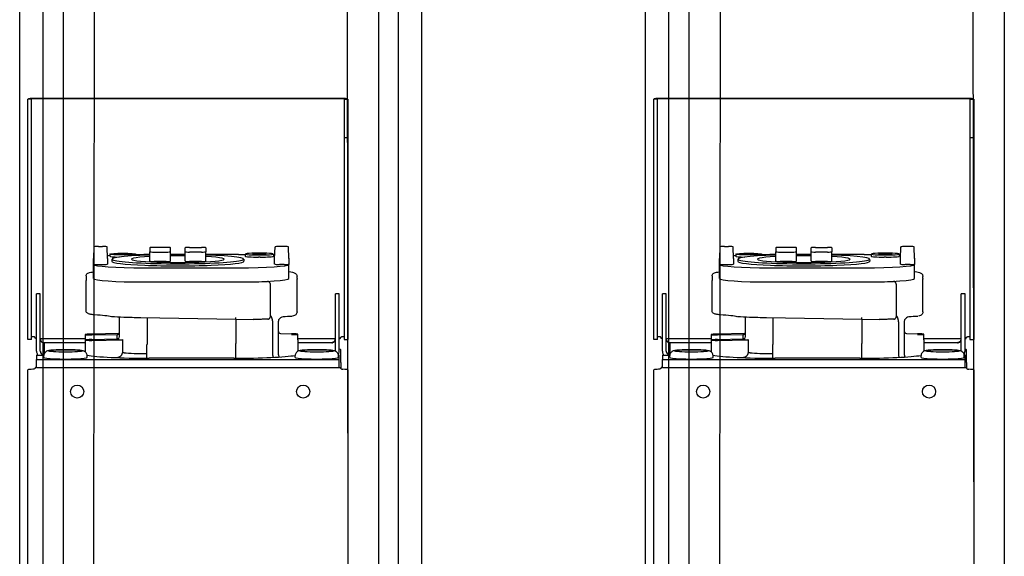
# Model space of a CAD drawing. Units: inches. Extents: x -1439 to 7832, y -2010 to 3394.
# Drawn here: x 1366 to 1576, y -367 to -253 of the extents above; entities that cross this region are included whole.
import ezdxf

# ---------------------------------------------------------------- set-up
doc = ezdxf.new("R2010")
doc.units = ezdxf.units.IN
doc.header["$LTSCALE"] = 20
doc.header["$MEASUREMENT"] = 0
for name, color, linetype in [('fd_4_manifold_top$0$module_top', 7, 'Continuous'), ('modules_hor', 7, 'Continuous'), ('modules_ver_real', 7, 'Continuous')]:
    doc.layers.add(name, color=color, linetype=linetype)

# ---------------------------------------------------------------- blocks, each defined once
blk = doc.blocks.new('fd_4_manifold_top')
at = {"layer": 'fd_4_manifold_top$0$module_top'}
for p, q in [((359.65, 1090.34), (1485.12, 1090.34)), ((1689.17, 1088.62), (1837.9, 1088.62)), ((1837.9, 1088.62), (1838.44, 1088.62)), ((1844.87, 1087.82), (1844.87, 1088.62)), ((1844.87, 1088.62), (1887.77, 1088.62)), ((1887.77, 1088.62), (1895.98, 1088.62)), ((1895.98, 1087.82), (1895.98, 1088.62)), ((1838.9, 1087.02), (1838.95, 1087.02)), ((1838.9, 1086.77), (1838.9, 1087.02)), ((1838.9, 1086.77), (1840.57, 1086.77)), ((1838.9, 1086.77), (1838.9, 1022.47)), ((1838.95, 1086.77), (1838.95, 1087.02)), ((1840.57, 1086.77), (1840.6, 1086.77)), ((1840.6, 1086.77), (1840.6, 1022.47)), ((1841.58, 1086.77), (1840.6, 1086.77)), ((1841.58, 1086.77), (1841.58, 1085.57)), ((1842.43, 1086.77), (1844.03, 1086.77)), ((1842.43, 1085.97), (1844.03, 1085.97)), ((1844.03, 1086.77), (1852.57, 1086.77)), ((1844.03, 1085.97), (1852.57, 1085.97)), ((1844.87, 1087.82), (1887.77, 1087.82)), ((1845.06, 1086.77), (1845.06, 1087.02)), ((1845.06, 1085.97), (1845.06, 1076.42)), ((1852.57, 1086.77), (1854.56, 1086.77)), ((1852.57, 1085.97), (1854.56, 1085.97)), ((1854.56, 1085.97), (1854.56, 1086.77)), ((1887.77, 1087.82), (1895.98, 1087.82)), ((1896.04, 1022.22), (1896.04, 1087.02)), ((1896.04, 1087.02), (1896.1, 1087.02)), ((1896.1, 1022.22), (1896.1, 1087.02)), ((359.85, 1085.38), (1480.65, 1085.38)), ((1841.05, 1085.22), (1841.45, 1085.22)), ((1844.21, 1085.17), (1841.76, 1085.17)), ((1844.21, 1085.17), (1844.21, 1076.42)), ((1841.05, 1076.02), (1841.45, 1076.02)), ((1844.76, 1076.42), (1842.26, 1076.42)), ((1845.92, 1076.42), (1844.76, 1076.42)), ((1850.96, 1076.22), (1857.45, 1076.22)), ((1858.43, 1076.22), (1857.45, 1076.22)), ((1444.12, 1073.54), (402.03, 1074.82)), ((1844.69, 1075.04), (1844.79, 1068.83)), ((1844.89, 1075.04), (1844.99, 1069.61)), ((1845.85, 1075.04), (1845.94, 1069.61)), ((1846.15, 1069.21), (1846.04, 1075.04)), ((1857.85, 1074.67), (1860.85, 1074.67)), ((1860.82, 1073.67), (1860.82, 1072.66)), ((1860.85, 1074.67), (1860.89, 1074.67)), ((1860.89, 1074.67), (1862.12, 1074.67)), ((1862.12, 1074.67), (1862.12, 1074.67)), ((1864.56, 1074.58), (1862.12, 1074.67)), ((1864.56, 1074.58), (1862.12, 1074.67)), ((1864.63, 1073.58), (1864.63, 1072.75)), ((1862.12, 1071.67), (1860.89, 1071.67)), ((1862.12, 1071.67), (1864.56, 1071.75)), ((1862.12, 1071.67), (1864.56, 1071.75)), ((1841.07, 1070.85), (1841.08, 1069.7)), ((1844.99, 1069.61), (1845.94, 1069.61)), ((1861.96, 1070.74), (1861.51, 1070.78)), ((1863.03, 1071.17), (1862.58, 1071.2)), ((1844.87, 1068.53), (1842.07, 1068.53)), ((1845.49, 1069.12), (1849.39, 1069.12)), ((1863.03, 1065.67), (1862.71, 1065.64)), ((1840.89, 1063.32), (1843.8, 1063.32)), ((1843.83, 1063.22), (1848.85, 1063.22)), ((1849.11, 1044.42), (1849.48, 1064.62)), ((1857.11, 1063.97), (1857.11, 1043.87)), ((1860.1, 1063.97), (1860.1, 1043.87)), ((1862.91, 1062.69), (1862.91, 1063.97)), ((1840.89, 1044.82), (1840.89, 1062.82)), ((1861.47, 1059.21), (1861.47, 1061.77)), ((1861.53, 1062.69), (1863.53, 1062.69)), ((1863.46, 1061.77), (1863.46, 1059.21)), ((1864.37, 1062.69), (1863.53, 1062.69)), ((1864.43, 1059.21), (1864.43, 1061.77)), ((1861.53, 1058.29), (1863.53, 1058.29)), ((1863.53, 1058.29), (1864.37, 1058.29)), ((1861.53, 1055.19), (1863.53, 1055.19)), ((1863.53, 1055.19), (1864.37, 1055.19)), ((1861.47, 1051.71), (1861.47, 1054.27)), ((1863.46, 1051.71), (1863.46, 1054.27)), ((1864.43, 1054.27), (1864.43, 1051.71)), ((1861.53, 1050.79), (1863.53, 1050.79)), ((1862.91, 1043.87), (1862.91, 1050.79)), ((1864.37, 1050.79), (1863.53, 1050.79)), ((1840.89, 1044.42), (1844.03, 1044.42)), ((1844.24, 1044.42), (1844.03, 1044.42)), ((1848.36, 1044.42), (1844.24, 1044.42)), ((1849.11, 1044.42), (1848.41, 1044.42)), ((1849.11, 1044.42), (1849.57, 1044.42)), ((1849.19, 1044.42), (1849.12, 1040.72)), ((1861.96, 1042.74), (1861.51, 1042.7)), ((1863.03, 1042.37), (1862.58, 1042.4)), ((1862.39, 1039.22), (1862.39, 1039.62)), ((1862.84, 1039.62), (1862.84, 1039.22)), ((1862.94, 1039.22), (1862.94, 1039.62)), ((1863.12, 1039.62), (1863.12, 1039.22)), ((1863.22, 1039.22), (1863.22, 1039.62)), ((1841.78, 1036.55), (1841.79, 1036.55)), ((1841.79, 1036.55), (1848.34, 1036.55)), ((1849.89, 1037.04), (1856.47, 1037.04)), ((1860.89, 1036.17), (1862.12, 1036.17)), ((1862.12, 1036.17), (1864.56, 1036.08)), ((1862.12, 1036.17), (1864.56, 1036.08)), ((1863.03, 1036.47), (1862.58, 1036.43)), ((1848.54, 1035.42), (1841.94, 1035.42)), ((1841.94, 1035.42), (1841.94, 1035.42)), ((1846.15, 1034.92), (1846.11, 1032.56)), ((1849.16, 1035.42), (1849.16, 1035.42)), ((1860.82, 1034.16), (1860.82, 1035.17)), ((1864.63, 1034.25), (1864.63, 1035.08)), ((1841.05, 1031.82), (1841.45, 1031.82)), ((1857.85, 1033.17), (1860.85, 1033.17)), ((1860.89, 1033.17), (1860.85, 1033.17)), ((1862.12, 1033.17), (1860.89, 1033.17)), ((1862.12, 1033.17), (1864.56, 1033.25)), ((1862.12, 1033.17), (1864.56, 1033.25)), ((1862.16, 1033.17), (1862.12, 1033.17)), ((1844.81, 1031.22), (1842.38, 1031.22)), ((1844.21, 1031.22), (1844.21, 1024.07)), ((1844.81, 1031.22), (1845.99, 1031.22)), ((1845.06, 1031.22), (1845.06, 1023.27)), ((1850.75, 1031.42), (1857.23, 1031.42)), ((1857.23, 1031.42), (1857.67, 1031.42)), ((1857.82, 1031.42), (1857.67, 1031.42)), ((1857.82, 1031.42), (1858.25, 1031.42)), ((1842.43, 1023.27), (1844.03, 1023.27)), ((1844.03, 1023.27), (1852.57, 1023.27)), ((1844.29, 1023.67), (1844.35, 1023.67)), ((1844.35, 1023.58), (1844.35, 1023.67)), ((1852.57, 1023.27), (1854.56, 1023.27)), ((1854.56, 1022.47), (1854.56, 1023.27)), ((410.76, 1020.42), (1444.47, 1021.68)), ((1839.96, 1022.12), (1838.73, 1022.12)), ((1838.9, 1022.47), (1840.57, 1022.47)), ((1838.9, 1022.47), (1838.9, 1022.22)), ((1839.96, 1022.12), (1842.67, 1022.12)), ((1840.57, 1022.47), (1840.6, 1022.47)), ((1840.6, 1022.47), (1841.58, 1022.47)), ((1841.05, 1022.62), (1841.45, 1022.62)), ((1841.58, 1022.47), (1841.58, 1022.62)), ((1842.43, 1022.47), (1844.03, 1022.47)), ((1844.03, 1022.47), (1852.57, 1022.47)), ((1844.87, 1021.42), (1844.87, 1020.62)), ((1887.77, 1021.42), (1844.87, 1021.42)), ((1845.06, 1022.47), (1845.06, 1022.22)), ((1852.57, 1022.47), (1854.56, 1022.47)), ((1895.98, 1021.42), (1887.77, 1021.42)), ((1887.77, 1021.42), (1887.77, 1020.62)), ((1895.98, 1021.42), (1895.98, 1020.62)), ((1896.04, 1022.22), (1896.1, 1022.22)), ((1837.9, 1020.62), (1689.17, 1020.62)), ((1838.44, 1020.62), (1837.9, 1020.62)), ((1887.77, 1020.62), (1844.87, 1020.62)), ((1895.98, 1020.62), (1887.77, 1020.62)), ((359.85, 1009.85), (1480.65, 1009.85)), ((359.65, 1004.89), (1485.12, 1004.89))]:
    blk.add_line(p, q, dxfattribs=at)
for centre, major_axis, ratio, start_param, end_param in [((1838.44, 1087.02), (0, 1.6), 0.069756, 6.133412, 6.283185), ((1838.44, 1087.02), (0, 1.6), 0.069756, 5.067645, 6.133412), ((1895.98, 1087.02), (0, 1.6), 0.069756, 4.712389, 6.283185), ((1838.44, 1087.02), (0, 0.8), 0.069756, 6.133412, 6.283185), ((1842.43, 1085.17), (0, 1.6), 0.997564, 0.149773, 0.564464), ((1842.43, 1085.17), (0, 0.8), 0.997564, 0.149773, 1.215541), ((1842.43, 1085.17), (0, 1.6), 0.997564, 0, 0.149773), ((1842.43, 1085.17), (0, 0.8), 0.997564, 0, 0.149773), ((1844.98, 1085.17), (0, 0.8), 0.997564, 0.149773, 1.215541), ((1844.98, 1085.17), (0, 0.8), 0.997564, 0, 0.149773), ((1845.41, 1087.02), (0, 0.8), 0.069756, 5.422901, 6.283185), ((1845.41, 1087.02), (0, -0.8), 0.069756, 1.926052, 2.281308), ((1895.98, 1087.02), (0, 0.8), 0.069756, 4.712389, 6.283185), ((1841.05, 1080.62), (0, 4.6), 0.069756, 0, 3.141593), ((1841.61, 1085.57), (0, -0.4), 0.069756, 4.712389, 5.83721), ((1832.57, 1080.62), (0, -2), 0.069756, 6.223288, 6.283185), ((1841.87, 1062.82), (0, 14), 0.069756, 0.338759, 1.570796), ((1842.05, 1062.82), (0, 14), 0.069756, 6.043567, 6.048596), ((1844.79, 1075.02), (0.02, -1.4), 0.069735, 1.587029, 4.693715), ((1845.95, 1075.02), (0.02, -1.4), 0.069735, 1.587029, 4.693715), ((1850.96, 1075.72), (0, 0.5), 0.997564, 0.000332, 0.000405), ((1857.85, 1063.97), (0, 10.7), 0.069756, 0, 1.570796), ((1860.85, 1063.97), (0, 10.7), 0.069756, 0, 1.570796), ((1860.89, 1073.66), (0, -1), 0.069756, 3.141587, 4.711165), ((1862.16, 1063.97), (0, 10.7), 0.069756, 6.264014, 6.283185), ((1864.56, 1073.58), (0, 1), 0.069756, 4.713613, 6.283191), ((1860.89, 1072.67), (0, 1), 0.069756, 1.57202, 3.141599), ((1861.95, 1056.74), (0, 14), 0.069756, 5.151351, 10.556612), ((1862.16, 1063.97), (0, -10.7), 0.069756, 2.31244, 2.376702), ((1864.56, 1072.75), (0, -1), 0.069756, 6.283179, 7.852758), ((1841.04, 1069.7), (0.5, 0.004), 0.018018, 4.663216, 4.782057), ((1845.49, 1069.62), (0, -0.5), 0.997564, 5.307564, 6.283185), ((1845.52, 1069.62), (0.534, 0), 0.936929, 3.736103, 4.711663), ((1846.43, 1069.62), (0, -0.5), 0.997564, 5.307564, 6.283056), ((1846.4, 1069.62), (0, 0.5), 0.927804, 2.166564, 3.142123), ((1861.5, 1056.74), (0, 14.04), 0.069756, 6.277067, 9.430896), ((1862.58, 1068.42), (0, 2.79), 0.069756, 6.277067, 7.557065), ((1842.34, 1063.12), (-0.07, 6), 0.069752, 0.583949, 1.536705), ((1842.04, 1068.54), (0, 0.5), 0.069756, 3.726267, 4.694935), ((1845.28, 1068.82), (-0.059, 0.564), 0.858013, 1.46929, 2.030165), ((1846.43, 1069.62), (0, -0.5), 0.997564, 6.28302, 6.283149), ((1849.39, 1070.12), (0, -1), 0.997564, 0, 0.000124), ((1861.95, 1056.74), (0, 9.85), 0.069756, 5.360784, 10.34718), ((1862.16, 1063.97), (0, -10.7), 0.069756, 1.570796, 1.729264), ((1848.78, 1063.24), (1, -0.019), 0.01619, 4.782505, 5.45404), ((1861.53, 1061.77), (0, 0.92), 0.069756, 0, 1.570796), ((1863.53, 1061.77), (0, 0.92), 0.069756, 0, 1.570796), ((1864.37, 1061.77), (0, 0.92), 0.069756, 4.712389, 6.283185), ((1861.53, 1059.21), (0, -0.92), 0.069756, 4.712389, 6.283185), ((1863.53, 1059.21), (0, -0.92), 0.069756, 4.712389, 6.283185), ((1864.37, 1059.21), (0, -0.92), 0.069756, 0, 1.570796), ((1861.95, 1056.74), (0, 9.85), 0.069756, 4.554412, 4.870366), ((1861.95, 1056.74), (0, 12.27), 0.069756, 4.585746, 4.839032), ((1861.95, 1056.74), (0, 14), 0.069756, 4.601447, 4.823331), ((1861.53, 1054.27), (0, 0.92), 0.069756, 0, 1.570796), ((1863.53, 1054.27), (0, 0.92), 0.069756, 0, 1.570796), ((1864.37, 1054.27), (0, 0.92), 0.069756, 4.712389, 6.283185), ((1861.53, 1051.71), (0, -0.92), 0.069756, 4.712389, 6.283185), ((1863.53, 1051.71), (0, -0.92), 0.069756, 4.712389, 6.283185), ((1864.37, 1051.71), (0, -0.92), 0.069756, 0, 1.570796), ((1841.87, 1044.82), (0, -14), 0.069756, 4.712389, 5.903234), ((1857.85, 1043.87), (0, -10.7), 0.069756, 4.712389, 6.283185), ((1860.85, 1043.87), (0, -10.7), 0.069756, 4.712389, 6.283185), ((1862.58, 1039.62), (0, 2.79), 0.069756, 6.277067, 7.853982), ((1863.03, 1039.62), (0, 2.75), 0.069756, 4.712389, 7.853982), ((1862.16, 1043.87), (0, -10.7), 0.069756, 1.431213, 1.570796), ((1857.94, 1040.84), (0, 8.77), 0.089678, 1.643981, 1.941347), ((1863.03, 1039.62), (0, 1.26), 0.069756, 4.712389, 7.853982), ((1862.58, 1039.22), (0, -2.79), 0.069756, 4.712389, 6.289303), ((1863.03, 1039.22), (0, -2.75), 0.069756, 4.712389, 7.853982), ((1863.03, 1039.22), (0, -1.26), 0.069756, 4.712389, 7.853982), ((1857.04, 1027.22), (0, 10.7), 0.069756, 5.993937, 6.064767), ((1860.89, 1035.16), (0, -1), 0.069756, 3.141587, 4.711165), ((1862.16, 1043.87), (0, -10.7), 0.069756, 0.76489, 0.803349), ((1864.56, 1035.08), (0, 1), 0.069756, 4.713613, 6.283191), ((1846.69, 1034.92), (0.534, 0), 0.936922, 1.570666, 3.124032), ((1860.89, 1034.17), (0, 1), 0.069756, 1.57202, 3.141599), ((1864.56, 1034.25), (0, -1), 0.069756, 6.283179, 7.852758), ((1841.05, 1027.22), (0, 4.6), 0.069756, 0, 3.141593), ((1846.01, 1032.59), (-0.02, -1.37), 0.069735, 4.731062, 7.837749), ((1862.16, 1043.87), (0, -10.7), 0.069756, 0, 0.019172), ((1858.25, 1032.12), (0, -0.7), 0.997564, 0, 0.000022), ((1842.43, 1024.07), (0, -0.8), 0.997564, 6.248227, 6.283185), ((1844.98, 1024.07), (0, -0.8), 0.997564, 5.067645, 6.133412), ((1844.98, 1024.07), (0, -0.8), 0.997564, 6.133412, 6.283185), ((1838.44, 1022.22), (0, -1.6), 0.069756, 0.149773, 1.215541), ((1842.43, 1024.07), (0, -1.6), 0.997564, 5.803001, 6.133412), ((1842.43, 1024.07), (0, -1.6), 0.997564, 6.133412, 6.283185), ((1842.71, 1027.12), (-0.04, -5), 0.069751, 0.00061, 0.376994), ((1845.41, 1022.22), (0, -0.8), 0.069756, 0, 0.860285), ((1845.41, 1022.22), (0, 0.8), 0.069756, 4.001877, 4.357133), ((1895.98, 1022.22), (0, -1.6), 0.069756, 0, 1.570796), ((1895.98, 1022.22), (0, -0.8), 0.069756, 0, 1.570796), ((1838.44, 1022.22), (0, -1.6), 0.069756, 0, 0.149773)]:
    blk.add_ellipse(centre, major_axis=major_axis, ratio=ratio, start_param=start_param, end_param=end_param, dxfattribs=at)
for centre, major_axis, ratio in [((1842.45, 1080.62), (0, -3.6), 0.069756), ((1833.81, 1078.12), (0, -1.4), 0.997564), ((1863.03, 1068.42), (0, -2.75), 0.069756), ((1863.03, 1068.42), (0, -1.26), 0.069756), ((1833.81, 1030.12), (0, -1.4), 0.997564), ((1842.45, 1027.22), (0, -3.6), 0.069756)]:
    blk.add_ellipse(centre, major_axis=major_axis, ratio=ratio, dxfattribs=at)
for points, knots in [([(1838.95, 1087.02), (1838.93, 1087.02), (1838.91, 1087.02), (1838.86, 1087.03), (1838.84, 1087.04), (1838.77, 1087.07), (1838.73, 1087.11), (1838.65, 1087.2), (1838.62, 1087.26), (1838.58, 1087.36), (1838.57, 1087.4), (1838.55, 1087.48), (1838.55, 1087.53), (1838.55, 1087.57)], [-0.07434419, -0.07434419, -0.07434419, -0.07434419, -0.06796438, -0.06796438, -0.06140535, -0.06140535, -0.04662815, -0.04662815, -0.02732344, -0.02732344, -0.01386156, -0.01386156, -0.000001, -0.000001, -0.000001, -0.000001]), ([(1845.06, 1087.02), (1845.09, 1087.02), (1845.12, 1087.02), (1845.14, 1087.02), (1845.17, 1087.02), (1845.19, 1087.03), (1845.21, 1087.04), (1845.24, 1087.04), (1845.26, 1087.05), (1845.28, 1087.06), (1845.3, 1087.07), (1845.32, 1087.08), (1845.33, 1087.09), (1845.34, 1087.09), (1845.34, 1087.1), (1845.35, 1087.1), (1845.36, 1087.11), (1845.37, 1087.11), (1845.38, 1087.12), (1845.39, 1087.13), (1845.4, 1087.14), (1845.41, 1087.16), (1845.42, 1087.17), (1845.43, 1087.18), (1845.43, 1087.19), (1845.43, 1087.19), (1845.43, 1087.19), (1845.43, 1087.19), (1845.44, 1087.2), (1845.44, 1087.21), (1845.45, 1087.23), (1845.45, 1087.24), (1845.46, 1087.25), (1845.46, 1087.26), (1845.46, 1087.27), (1845.46, 1087.28), (1845.46, 1087.29)], [0, 0, 0, 0, 0.1, 0.1, 0.1, 0.2, 0.2, 0.2, 0.3, 0.3, 0.3, 0.4, 0.4, 0.4, 0.429828, 0.429828, 0.429828, 0.5, 0.5, 0.5, 0.6, 0.6, 0.6, 0.695086, 0.695086, 0.695086, 0.7, 0.7, 0.7, 0.8, 0.8, 0.8, 0.9, 0.9, 0.9, 1, 1, 1, 1]), ([(1841.45, 1076.02), (1841.56, 1076.02), (1841.67, 1076.04), (1841.87, 1076.1), (1841.96, 1076.15), (1842.12, 1076.26), (1842.18, 1076.32), (1842.28, 1076.44), (1842.32, 1076.5), (1842.39, 1076.62), (1842.41, 1076.67), (1842.46, 1076.8), (1842.48, 1076.87), (1842.54, 1077.13), (1842.56, 1077.32), (1842.62, 1077.84), (1842.64, 1078.19), (1842.67, 1078.93), (1842.68, 1079.31), (1842.7, 1080.09), (1842.7, 1080.5), (1842.7, 1081.3), (1842.69, 1081.69), (1842.67, 1082.43), (1842.65, 1082.78), (1842.61, 1083.4), (1842.59, 1083.68), (1842.54, 1084.06), (1842.52, 1084.19), (1842.47, 1084.41), (1842.45, 1084.49), (1842.36, 1084.67), (1842.34, 1084.71), (1842.26, 1084.82), (1842.2, 1084.9), (1841.99, 1085.06), (1841.88, 1085.13), (1841.65, 1085.2), (1841.55, 1085.22), (1841.45, 1085.22)], [1.570796, 1.570796, 1.570796, 1.570796, 1.593785, 1.593785, 1.61907, 1.61907, 1.651098, 1.651098, 1.692935, 1.692935, 1.750446, 1.750446, 1.86148, 1.86148, 2.175639, 2.175639, 2.557267, 2.557267, 2.891219, 2.891219, 3.21842, 3.21842, 3.544681, 3.544681, 3.873836, 3.873836, 4.215943, 4.215943, 4.43809, 4.43809, 4.575239, 4.575239, 4.608538, 4.608538, 4.657966, 4.657966, 4.691933, 4.691933, 4.712389, 4.712389, 4.712389, 4.712389]), ([(1841.62, 1085.2), (1841.62, 1085.2), (1841.62, 1085.21), (1841.62, 1085.21), (1841.63, 1085.22), (1841.63, 1085.23), (1841.63, 1085.24), (1841.63, 1085.24), (1841.63, 1085.25), (1841.63, 1085.25), (1841.63, 1085.26), (1841.64, 1085.26), (1841.64, 1085.27), (1841.64, 1085.28), (1841.64, 1085.29), (1841.65, 1085.31), (1841.65, 1085.32), (1841.65, 1085.33), (1841.65, 1085.34), (1841.65, 1085.34), (1841.65, 1085.34), (1841.65, 1085.34), (1841.66, 1085.35), (1841.66, 1085.36), (1841.66, 1085.38), (1841.67, 1085.39), (1841.67, 1085.4), (1841.67, 1085.41), (1841.68, 1085.42), (1841.68, 1085.43), (1841.69, 1085.44)], [0.2638266, 0.2638266, 0.2638266, 0.2638266, 0.3, 0.3, 0.3, 0.4, 0.4, 0.4, 0.4298281, 0.4298281, 0.4298281, 0.5, 0.5, 0.5, 0.6, 0.6, 0.6, 0.6950863, 0.6950863, 0.6950863, 0.7, 0.7, 0.7, 0.8, 0.8, 0.8, 0.9, 0.9, 0.9, 1, 1, 1, 1]), ([(1844.21, 1085.17), (1844.21, 1085.17), (1844.21, 1085.17), (1844.21, 1085.17), (1844.2, 1085.17), (1844.2, 1085.18), (1844.2, 1085.19), (1844.2, 1085.19), (1844.2, 1085.2), (1844.2, 1085.21), (1844.2, 1085.22), (1844.2, 1085.23), (1844.2, 1085.24), (1844.2, 1085.24), (1844.2, 1085.25), (1844.2, 1085.25), (1844.2, 1085.26), (1844.2, 1085.26), (1844.2, 1085.27), (1844.2, 1085.28), (1844.2, 1085.29), (1844.2, 1085.31), (1844.2, 1085.32), (1844.2, 1085.33), (1844.2, 1085.34), (1844.2, 1085.34), (1844.2, 1085.34), (1844.2, 1085.34), (1844.21, 1085.35), (1844.21, 1085.36), (1844.21, 1085.38), (1844.21, 1085.39), (1844.22, 1085.4), (1844.22, 1085.41), (1844.22, 1085.42), (1844.23, 1085.43), (1844.23, 1085.44)], [0, 0, 0, 0, 0.1, 0.1, 0.1, 0.2, 0.2, 0.2, 0.3, 0.3, 0.3, 0.4, 0.4, 0.4, 0.429828, 0.429828, 0.429828, 0.5, 0.5, 0.5, 0.6, 0.6, 0.6, 0.695086, 0.695086, 0.695086, 0.7, 0.7, 0.7, 0.8, 0.8, 0.8, 0.9, 0.9, 0.9, 1, 1, 1, 1]), ([(1850.16, 1075), (1850.22, 1075.28), (1850.27, 1075.51), (1850.38, 1075.79), (1850.42, 1075.87), (1850.53, 1076.02), (1850.58, 1076.07), (1850.73, 1076.17), (1850.85, 1076.22), (1850.96, 1076.22)], [0, 0, 0, 0, 0.2202327, 0.2202327, 0.3319415, 0.3319415, 0.3895306, 0.3895306, 0.4504443, 0.4504443, 0.4504443, 0.4504443]), ([(1858.43, 1076.22), (1858.53, 1076.22), (1858.63, 1076.18), (1858.79, 1076.1), (1858.84, 1076.04), (1858.97, 1075.88), (1859.01, 1075.79), (1859.14, 1075.43), (1859.2, 1075.11), (1859.27, 1074.67)], [3.1415927, 3.1415927, 3.1415927, 3.1415927, 3.1803036, 3.1803036, 3.2275087, 3.2275087, 3.3300757, 3.3300757, 3.5909079, 3.5909079, 3.5909079, 3.5909079]), ([(1849.73, 1070.86), (1849.8, 1071.18), (1849.87, 1071.66), (1850, 1072.86), (1850.07, 1073.61), (1850.14, 1074.62), (1850.15, 1074.78), (1850.16, 1074.95)], [0, 0, 0, 0, 0.2967603, 0.2967603, 0.6100518, 0.6100518, 0.6709321, 0.6709321, 0.6709321, 0.6709321]), ([(1841.08, 1069.7), (1841.08, 1069.66), (1841.08, 1069.63), (1841.08, 1069.6), (1841.08, 1069.59), (1841.08, 1069.58), (1841.08, 1069.56), (1841.09, 1069.53), (1841.09, 1069.5), (1841.1, 1069.46), (1841.1, 1069.45), (1841.1, 1069.44), (1841.1, 1069.43), (1841.11, 1069.4), (1841.12, 1069.36), (1841.13, 1069.33), (1841.13, 1069.32), (1841.14, 1069.31), (1841.14, 1069.3), (1841.15, 1069.27), (1841.16, 1069.23), (1841.18, 1069.2), (1841.18, 1069.19), (1841.18, 1069.18), (1841.19, 1069.18), (1841.2, 1069.14), (1841.22, 1069.11), (1841.24, 1069.07), (1841.24, 1069.07), (1841.24, 1069.06), (1841.24, 1069.06), (1841.26, 1069.03), (1841.28, 1068.99), (1841.31, 1068.96), (1841.33, 1068.92), (1841.36, 1068.89), (1841.39, 1068.86), (1841.39, 1068.86), (1841.39, 1068.86), (1841.39, 1068.86), (1841.42, 1068.83), (1841.44, 1068.8), (1841.47, 1068.77), (1841.48, 1068.77), (1841.48, 1068.77), (1841.48, 1068.77), (1841.51, 1068.74), (1841.54, 1068.72), (1841.57, 1068.7), (1841.57, 1068.69), (1841.57, 1068.69), (1841.57, 1068.69), (1841.6, 1068.67), (1841.63, 1068.65), (1841.66, 1068.64), (1841.67, 1068.63), (1841.67, 1068.63), (1841.68, 1068.63), (1841.7, 1068.61), (1841.73, 1068.6), (1841.76, 1068.59), (1841.77, 1068.59), (1841.78, 1068.58), (1841.78, 1068.58), (1841.81, 1068.57), (1841.84, 1068.56), (1841.86, 1068.55), (1841.87, 1068.55), (1841.88, 1068.55), (1841.89, 1068.55), (1841.92, 1068.54), (1841.94, 1068.54), (1841.97, 1068.53), (1841.98, 1068.53), (1841.99, 1068.53), (1842, 1068.53), (1842.03, 1068.53), (1842.05, 1068.53), (1842.07, 1068.53)], [0, 0, 0, 0, 0.049113, 0.049113, 0.049113, 0.0714286, 0.0714286, 0.0714286, 0.1243047, 0.1243047, 0.1243047, 0.1428571, 0.1428571, 0.1428571, 0.1994238, 0.1994238, 0.1994238, 0.2142857, 0.2142857, 0.2142857, 0.2745557, 0.2745557, 0.2745557, 0.2857143, 0.2857143, 0.2857143, 0.3496822, 0.3496822, 0.3496822, 0.3571429, 0.3571429, 0.3571429, 0.4248053, 0.4248053, 0.4248053, 0.4999273, 0.4999273, 0.4999273, 0.5, 0.5, 0.5, 0.5714286, 0.5714286, 0.5714286, 0.5750499, 0.5750499, 0.5750499, 0.6428571, 0.6428571, 0.6428571, 0.6501767, 0.6501767, 0.6501767, 0.7142857, 0.7142857, 0.7142857, 0.7253102, 0.7253102, 0.7253102, 0.7857143, 0.7857143, 0.7857143, 0.8004337, 0.8004337, 0.8004337, 0.8571429, 0.8571429, 0.8571429, 0.8755577, 0.8755577, 0.8755577, 0.9285714, 0.9285714, 0.9285714, 0.9507336, 0.9507336, 0.9507336, 1, 1, 1, 1]), ([(1845.08, 1069.34), (1845.05, 1069.37), (1845.03, 1069.42), (1845, 1069.51), (1844.99, 1069.56), (1844.99, 1069.61)], [0.000001, 0.000001, 0.000001, 0.000001, 0.01623577, 0.01623577, 0.03063009, 0.03063009, 0.03063009, 0.03063009]), ([(1846.08, 1069.28), (1846.07, 1069.3), (1846.06, 1069.36), (1846.03, 1069.46), (1846, 1069.54), (1845.97, 1069.59), (1845.95, 1069.6), (1845.94, 1069.61)], [0.3634297, 0.3634297, 0.3634297, 0.3634297, 0.4285714, 0.5714286, 0.7142857, 0.8571429, 1, 1, 1, 1]), ([(1845.94, 1069.61), (1845.94, 1069.56), (1845.94, 1069.51), (1845.97, 1069.42), (1845.99, 1069.37), (1846.02, 1069.34)], [0.000001, 0.000001, 0.000001, 0.000001, 0.01435043, 0.01435043, 0.03053457, 0.03053457, 0.03053457, 0.03053457]), ([(1846.05, 1069.33), (1846.05, 1069.33), (1846.05, 1069.32), (1846.07, 1069.28), (1846.1, 1069.25), (1846.18, 1069.19), (1846.24, 1069.15), (1846.35, 1069.12), (1846.39, 1069.12), (1846.43, 1069.12)], [0.2172026, 0.2172026, 0.2172026, 0.2172026, 0.2516142, 0.2516142, 0.2849114, 0.2849114, 0.3171177, 0.3171177, 0.33423, 0.33423, 0.33423, 0.33423]), ([(1849.48, 1064.62), (1849.51, 1065.85), (1849.54, 1067.09), (1849.63, 1069.15), (1849.68, 1070.02), (1849.73, 1070.82)], [0, 0, 0, 0, 0.3687013, 0.3687013, 0.65679, 0.65679, 0.65679, 0.65679]), ([(1849.18, 1037.61), (1849.18, 1037.66), (1849.18, 1037.71), (1849.18, 1037.76), (1849.18, 1037.84), (1849.18, 1037.91), (1849.18, 1037.98), (1849.18, 1038.02), (1849.18, 1038.07), (1849.18, 1038.11), (1849.18, 1038.19), (1849.18, 1038.28), (1849.18, 1038.37)], [0, 0, 0, 0, 0.2090568, 0.2090568, 0.2090568, 0.5, 0.5, 0.5, 0.6671716, 0.6671716, 0.6671716, 0.9999998, 0.9999998, 0.9999998, 0.9999998]), ([(1841.09, 1036.42), (1841.12, 1036.43), (1841.15, 1036.45), (1841.18, 1036.46), (1841.19, 1036.46), (1841.21, 1036.47), (1841.22, 1036.47), (1841.26, 1036.48), (1841.29, 1036.49), (1841.33, 1036.5), (1841.34, 1036.5), (1841.36, 1036.51), (1841.38, 1036.51), (1841.41, 1036.52), (1841.45, 1036.52), (1841.48, 1036.53), (1841.5, 1036.53), (1841.52, 1036.53), (1841.53, 1036.54), (1841.57, 1036.54), (1841.6, 1036.54), (1841.63, 1036.55), (1841.65, 1036.55), (1841.67, 1036.55), (1841.69, 1036.55), (1841.72, 1036.55), (1841.75, 1036.55), (1841.78, 1036.55)], [0.671187, 0.671187, 0.671187, 0.671187, 0.7142857, 0.7142857, 0.7142857, 0.7353857, 0.7353857, 0.7353857, 0.7857143, 0.7857143, 0.7857143, 0.8089322, 0.8089322, 0.8089322, 0.8571429, 0.8571429, 0.8571429, 0.8825338, 0.8825338, 0.8825338, 0.9285714, 0.9285714, 0.9285714, 0.9559093, 0.9559093, 0.9559093, 0.9999987, 0.9999987, 0.9999987, 0.9999987]), ([(1848.34, 1036.55), (1848.37, 1036.55), (1848.4, 1036.55), (1848.44, 1036.55), (1848.44, 1036.55), (1848.44, 1036.55), (1848.45, 1036.55), (1848.48, 1036.55), (1848.51, 1036.56), (1848.53, 1036.56), (1848.54, 1036.56), (1848.55, 1036.56), (1848.56, 1036.56), (1848.58, 1036.56), (1848.61, 1036.56), (1848.64, 1036.57), (1848.65, 1036.57), (1848.66, 1036.57), (1848.67, 1036.57), (1848.69, 1036.57), (1848.72, 1036.57), (1848.75, 1036.58), (1848.76, 1036.58), (1848.77, 1036.58), (1848.79, 1036.58), (1848.81, 1036.59), (1848.84, 1036.59), (1848.86, 1036.6), (1848.88, 1036.6), (1848.9, 1036.6), (1848.91, 1036.61), (1848.94, 1036.61), (1848.96, 1036.61), (1848.98, 1036.62), (1849, 1036.62), (1849.02, 1036.63), (1849.04, 1036.63), (1849.07, 1036.64), (1849.09, 1036.64), (1849.11, 1036.65), (1849.13, 1036.65), (1849.15, 1036.66), (1849.18, 1036.67), (1849.2, 1036.67), (1849.22, 1036.68), (1849.23, 1036.68), (1849.26, 1036.69), (1849.29, 1036.7), (1849.32, 1036.71), (1849.33, 1036.71), (1849.35, 1036.72), (1849.36, 1036.72), (1849.4, 1036.73), (1849.43, 1036.75), (1849.46, 1036.76), (1849.47, 1036.76), (1849.48, 1036.77), (1849.5, 1036.77), (1849.53, 1036.78), (1849.56, 1036.8), (1849.6, 1036.81), (1849.6, 1036.82), (1849.61, 1036.82), (1849.62, 1036.82), (1849.65, 1036.84), (1849.68, 1036.85), (1849.71, 1036.87), (1849.71, 1036.87), (1849.71, 1036.87), (1849.72, 1036.87), (1849.75, 1036.89), (1849.77, 1036.9), (1849.79, 1036.92), (1849.79, 1036.92), (1849.79, 1036.92), (1849.79, 1036.92), (1849.81, 1036.94), (1849.83, 1036.95), (1849.85, 1036.97), (1849.85, 1036.97), (1849.85, 1036.97), (1849.85, 1036.97), (1849.86, 1036.98), (1849.87, 1036.99), (1849.88, 1037.01), (1849.88, 1037.01), (1849.88, 1037.01), (1849.88, 1037.01), (1849.89, 1037.02), (1849.89, 1037.03), (1849.89, 1037.04)], [0, 0, 0, 0, 0.0625, 0.0625, 0.0625, 0.0705891, 0.0705891, 0.0705891, 0.125, 0.125, 0.125, 0.1377237, 0.1377237, 0.1377237, 0.1875, 0.1875, 0.1875, 0.2049081, 0.2049081, 0.2049081, 0.25, 0.25, 0.25, 0.2720714, 0.2720714, 0.2720714, 0.3125, 0.3125, 0.3125, 0.3392442, 0.3392442, 0.3392442, 0.375, 0.375, 0.375, 0.4064751, 0.4064751, 0.4064751, 0.4375, 0.4375, 0.4375, 0.4736566, 0.4736566, 0.4736566, 0.5, 0.5, 0.5, 0.5406515, 0.5406515, 0.5406515, 0.5625, 0.5625, 0.5625, 0.6077865, 0.6077865, 0.6077865, 0.625, 0.625, 0.625, 0.6752597, 0.6752597, 0.6752597, 0.6875, 0.6875, 0.6875, 0.7423567, 0.7423567, 0.7423567, 0.75, 0.75, 0.75, 0.8095038, 0.8095038, 0.8095038, 0.8125, 0.8125, 0.8125, 0.875, 0.875, 0.875, 0.8766808, 0.8766808, 0.8766808, 0.9375, 0.9375, 0.9375, 0.9438646, 0.9438646, 0.9438646, 1, 1, 1, 1]), ([(1849.18, 1037.61), (1849.19, 1037.58), (1849.19, 1037.56), (1849.2, 1037.53), (1849.21, 1037.5), (1849.22, 1037.48), (1849.23, 1037.45), (1849.25, 1037.43), (1849.26, 1037.4), (1849.28, 1037.38), (1849.29, 1037.35), (1849.31, 1037.33), (1849.33, 1037.31), (1849.35, 1037.28), (1849.37, 1037.26), (1849.39, 1037.24), (1849.41, 1037.22), (1849.44, 1037.2), (1849.46, 1037.18), (1849.49, 1037.16), (1849.51, 1037.15), (1849.54, 1037.13), (1849.57, 1037.12), (1849.6, 1037.1), (1849.63, 1037.09), (1849.66, 1037.08), (1849.69, 1037.07), (1849.72, 1037.06), (1849.75, 1037.06), (1849.79, 1037.05), (1849.82, 1037.05)], [0, 0, 0, 0, 0.1, 0.1, 0.1, 0.2, 0.2, 0.2, 0.3, 0.3, 0.3, 0.4, 0.4, 0.4, 0.5, 0.5, 0.5, 0.6, 0.6, 0.6, 0.7, 0.7, 0.7, 0.8, 0.8, 0.8, 0.9, 0.9, 0.9, 1, 1, 1, 1]), ([(1856.47, 1037.04), (1856.51, 1037.04), (1856.54, 1037.04), (1856.57, 1037.05), (1856.6, 1037.05), (1856.64, 1037.06), (1856.67, 1037.07), (1856.7, 1037.07), (1856.73, 1037.08), (1856.76, 1037.1), (1856.79, 1037.11), (1856.82, 1037.12), (1856.84, 1037.13), (1856.87, 1037.15), (1856.9, 1037.16), (1856.92, 1037.18), (1856.95, 1037.2), (1856.97, 1037.22), (1856.99, 1037.24), (1857.01, 1037.26), (1857.03, 1037.28), (1857.05, 1037.3), (1857.07, 1037.32), (1857.09, 1037.34), (1857.1, 1037.37), (1857.12, 1037.39), (1857.13, 1037.41), (1857.15, 1037.44), (1857.16, 1037.46), (1857.17, 1037.49), (1857.18, 1037.51), (1857.18, 1037.54), (1857.19, 1037.56), (1857.2, 1037.59), (1857.2, 1037.61), (1857.2, 1037.64), (1857.21, 1037.66)], [0, 0, 0, 0, 0.083333, 0.083333, 0.083333, 0.166667, 0.166667, 0.166667, 0.25, 0.25, 0.25, 0.333333, 0.333333, 0.333333, 0.416667, 0.416667, 0.416667, 0.5, 0.5, 0.5, 0.583333, 0.583333, 0.583333, 0.666667, 0.666667, 0.666667, 0.75, 0.75, 0.75, 0.833333, 0.833333, 0.833333, 0.916667, 0.916667, 0.916667, 1, 1, 1, 1]), ([(1841.94, 1035.42), (1841.88, 1035.42), (1841.83, 1035.41), (1841.77, 1035.41), (1841.72, 1035.4), (1841.66, 1035.39), (1841.61, 1035.38), (1841.55, 1035.37), (1841.5, 1035.35), (1841.45, 1035.33), (1841.39, 1035.32), (1841.34, 1035.3), (1841.29, 1035.27), (1841.25, 1035.25), (1841.2, 1035.23), (1841.16, 1035.2)], [0.0000856, 0.0000856, 0.0000856, 0.0000856, 0.1666667, 0.1666667, 0.1666667, 0.3333333, 0.3333333, 0.3333333, 0.5, 0.5, 0.5, 0.6666667, 0.6666667, 0.6666667, 0.8147772, 0.8147772, 0.8147772, 0.8147772]), ([(1849.67, 1034.39), (1849.66, 1034.58), (1849.59, 1034.77), (1849.4, 1035.02), (1849.32, 1035.1), (1849.16, 1035.23), (1849.08, 1035.28), (1848.93, 1035.34), (1848.87, 1035.37), (1848.76, 1035.39), (1848.72, 1035.4), (1848.63, 1035.41), (1848.59, 1035.42), (1848.54, 1035.42)], [0, 0, 0, 0, 0.1081174, 0.1081174, 0.1644224, 0.1644224, 0.2048341, 0.2048341, 0.2278478, 0.2278478, 0.2408329, 0.2408329, 0.2550028, 0.2550028, 0.2550028, 0.2550028]), ([(1841.45, 1022.62), (1841.56, 1022.62), (1841.67, 1022.64), (1841.87, 1022.7), (1841.96, 1022.75), (1842.12, 1022.86), (1842.18, 1022.92), (1842.28, 1023.04), (1842.32, 1023.1), (1842.39, 1023.22), (1842.41, 1023.27), (1842.46, 1023.4), (1842.48, 1023.47), (1842.54, 1023.73), (1842.56, 1023.92), (1842.62, 1024.44), (1842.64, 1024.79), (1842.67, 1025.53), (1842.68, 1025.91), (1842.7, 1026.69), (1842.7, 1027.1), (1842.7, 1027.9), (1842.69, 1028.29), (1842.67, 1029.03), (1842.65, 1029.38), (1842.61, 1030), (1842.59, 1030.28), (1842.54, 1030.66), (1842.52, 1030.79), (1842.47, 1031.01), (1842.45, 1031.09), (1842.36, 1031.27), (1842.34, 1031.31), (1842.26, 1031.42), (1842.2, 1031.5), (1841.99, 1031.66), (1841.88, 1031.73), (1841.65, 1031.8), (1841.55, 1031.82), (1841.45, 1031.82)], [1.570796, 1.570796, 1.570796, 1.570796, 1.593785, 1.593785, 1.61907, 1.61907, 1.651098, 1.651098, 1.692935, 1.692935, 1.750446, 1.750446, 1.86148, 1.86148, 2.175639, 2.175639, 2.557267, 2.557267, 2.891219, 2.891219, 3.21842, 3.21842, 3.544681, 3.544681, 3.873836, 3.873836, 4.215943, 4.215943, 4.43809, 4.43809, 4.575239, 4.575239, 4.608538, 4.608538, 4.657966, 4.657966, 4.691933, 4.691933, 4.712389, 4.712389, 4.712389, 4.712389]), ([(1850.75, 1031.42), (1850.61, 1031.42), (1850.48, 1031.45), (1850.28, 1031.56), (1850.21, 1031.62), (1850.08, 1031.77), (1850.03, 1031.85), (1849.92, 1032.06), (1849.87, 1032.2), (1849.82, 1032.36)], [0, 0, 0, 0, 0.0654753, 0.0654753, 0.1273949, 0.1273949, 0.2146239, 0.2146239, 0.3762504, 0.3762504, 0.3762504, 0.3762504]), ([(1859.33, 1033.17), (1859.32, 1033.14), (1859.32, 1033.11), (1859.23, 1032.55), (1859.17, 1032.22), (1858.93, 1031.8), (1858.88, 1031.7), (1858.71, 1031.56), (1858.64, 1031.51), (1858.47, 1031.44), (1858.36, 1031.42), (1858.25, 1031.42)], [0.987027, 0.987027, 0.987027, 0.987027, 1.0079851, 1.0079851, 1.388768, 1.388768, 1.4828003, 1.4828003, 1.5325916, 1.5325916, 1.5846892, 1.5846892, 1.5846892, 1.5846892]), ([(1844.21, 1024.07), (1844.21, 1024.07), (1844.21, 1024.06), (1844.21, 1024.06), (1844.2, 1024.06), (1844.2, 1024.05), (1844.2, 1024.04), (1844.2, 1024.04), (1844.2, 1024.03), (1844.2, 1024.02), (1844.2, 1024.01), (1844.2, 1024), (1844.2, 1023.99), (1844.2, 1023.99), (1844.2, 1023.99), (1844.2, 1023.98), (1844.2, 1023.97), (1844.2, 1023.97), (1844.2, 1023.96), (1844.2, 1023.95), (1844.2, 1023.94), (1844.2, 1023.92), (1844.2, 1023.91), (1844.2, 1023.9), (1844.2, 1023.89), (1844.2, 1023.89), (1844.2, 1023.89), (1844.2, 1023.89), (1844.21, 1023.88), (1844.21, 1023.87), (1844.21, 1023.86), (1844.21, 1023.84), (1844.22, 1023.83), (1844.22, 1023.82), (1844.22, 1023.81), (1844.23, 1023.8), (1844.23, 1023.79)], [0, 0, 0, 0, 0.1, 0.1, 0.1, 0.2, 0.2, 0.2, 0.3, 0.3, 0.3, 0.4, 0.4, 0.4, 0.429828, 0.429828, 0.429828, 0.5, 0.5, 0.5, 0.6, 0.6, 0.6, 0.695086, 0.695086, 0.695086, 0.7, 0.7, 0.7, 0.8, 0.8, 0.8, 0.9, 0.9, 0.9, 1, 1, 1, 1]), ([(1844.21, 1024.07), (1844.21, 1024.07), (1844.21, 1024.06), (1844.22, 1024.06), (1844.22, 1024.06), (1844.22, 1024.06), (1844.23, 1024.05), (1844.23, 1024.04), (1844.23, 1024.04), (1844.24, 1024.03), (1844.24, 1024.02), (1844.25, 1024.01), (1844.25, 1024), (1844.26, 1023.99), (1844.27, 1023.98), (1844.27, 1023.97), (1844.28, 1023.95), (1844.29, 1023.94), (1844.29, 1023.93), (1844.3, 1023.91), (1844.3, 1023.89), (1844.31, 1023.88), (1844.32, 1023.86), (1844.32, 1023.84), (1844.32, 1023.83), (1844.33, 1023.81), (1844.33, 1023.79), (1844.34, 1023.77), (1844.34, 1023.76), (1844.34, 1023.74), (1844.34, 1023.72), (1844.34, 1023.7), (1844.35, 1023.68), (1844.35, 1023.67)], [0, 0, 0, 0, 0.090909, 0.090909, 0.090909, 0.181818, 0.181818, 0.181818, 0.272727, 0.272727, 0.272727, 0.363636, 0.363636, 0.363636, 0.454545, 0.454545, 0.454545, 0.545455, 0.545455, 0.545455, 0.636364, 0.636364, 0.636364, 0.727273, 0.727273, 0.727273, 0.818182, 0.818182, 0.818182, 0.909091, 0.909091, 0.909091, 1, 1, 1, 1]), ([(1838.95, 1022.22), (1838.93, 1022.22), (1838.91, 1022.21), (1838.86, 1022.2), (1838.84, 1022.19), (1838.77, 1022.16), (1838.73, 1022.12), (1838.65, 1022.03), (1838.62, 1021.98), (1838.58, 1021.88), (1838.57, 1021.83), (1838.55, 1021.75), (1838.55, 1021.7), (1838.55, 1021.66)], [0.000001, 0.000001, 0.000001, 0.000001, 0.00702047, 0.00702047, 0.01423711, 0.01423711, 0.0304959, 0.0304959, 0.05173614, 0.05173614, 0.06654774, 0.06654774, 0.08179799, 0.08179799, 0.08179799, 0.08179799]), ([(1845.06, 1022.22), (1845.09, 1022.22), (1845.12, 1022.21), (1845.14, 1022.21), (1845.17, 1022.21), (1845.19, 1022.2), (1845.21, 1022.19), (1845.24, 1022.19), (1845.26, 1022.18), (1845.28, 1022.17), (1845.3, 1022.16), (1845.32, 1022.15), (1845.33, 1022.14), (1845.34, 1022.14), (1845.34, 1022.14), (1845.35, 1022.13), (1845.36, 1022.12), (1845.37, 1022.12), (1845.38, 1022.11), (1845.39, 1022.1), (1845.4, 1022.09), (1845.41, 1022.07), (1845.42, 1022.06), (1845.43, 1022.05), (1845.43, 1022.04), (1845.43, 1022.04), (1845.43, 1022.04), (1845.43, 1022.04), (1845.44, 1022.03), (1845.44, 1022.02), (1845.45, 1022.01), (1845.45, 1021.99), (1845.46, 1021.98), (1845.46, 1021.97), (1845.46, 1021.96), (1845.46, 1021.95), (1845.46, 1021.94)], [0, 0, 0, 0, 0.1, 0.1, 0.1, 0.2, 0.2, 0.2, 0.3, 0.3, 0.3, 0.4, 0.4, 0.4, 0.429828, 0.429828, 0.429828, 0.5, 0.5, 0.5, 0.6, 0.6, 0.6, 0.695086, 0.695086, 0.695086, 0.7, 0.7, 0.7, 0.8, 0.8, 0.8, 0.9, 0.9, 0.9, 1, 1, 1, 1])]:
    blk.add_open_spline(points, degree=3, knots=knots, dxfattribs=at)
for points in [[(1842.26, 1076.42), (1842.26, 1076.42), (1842.27, 1076.42), (1842.27, 1076.42)], [(1844.99, 1069.61), (1844.97, 1069.6), (1844.95, 1069.59), (1844.92, 1069.52), (1844.88, 1069.41), (1844.85, 1069.25), (1844.82, 1069.06), (1844.8, 1068.91), (1844.79, 1068.83)], [(1849.39, 1069.12), (1849.47, 1069.12), (1849.55, 1069.13), (1849.63, 1069.15)], [(1848.41, 1044.42), (1848.39, 1044.42), (1848.38, 1044.42), (1848.36, 1044.42)], [(1849.16, 1039.06), (1849.14, 1039.6), (1849.13, 1040.16), (1849.12, 1040.72)], [(1849.18, 1038.65), (1849.17, 1038.78), (1849.17, 1038.92), (1849.16, 1039.06)], [(1849.18, 1038.37), (1849.18, 1038.46), (1849.18, 1038.55), (1849.18, 1038.65)], [(1849.82, 1037.05), (1849.83, 1037.05), (1849.84, 1037.04), (1849.87, 1037.04), (1849.88, 1037.04), (1849.89, 1037.04)], [(1841.94, 1035.42), (1841.94, 1035.42), (1841.94, 1035.42), (1841.94, 1035.42)], [(1848.54, 1035.42), (1848.54, 1035.42), (1848.54, 1035.42), (1848.54, 1035.42)], [(1849.8, 1032.47), (1849.76, 1033.16), (1849.72, 1033.81), (1849.67, 1034.39)], [(1842.48, 1031.22), (1842.45, 1031.22), (1842.42, 1031.21), (1842.39, 1031.21)]]:
    blk.add_open_spline(points, degree=3, dxfattribs=at)

msp = doc.modelspace()

# ---------------------------------------------------------------- linework, layer by layer
at = {"layer": 'modules_hor'}
for p, q in [((1375.75, -1936.86), (1375.75, 850.44)), ((1442.7, 850.44), (1442.7, -1936.86)), ((1508.75, -1936.86), (1508.75, 850.44)), ((1575.7, 850.44), (1575.7, -1936.86))]:
    msp.add_line(p, q, dxfattribs=at)

# ---------------------------------------------------------------- block references
at = {"layer": 'modules_ver_real', "rotation": 90}
for p in [(2456.82, -894.34), (2589.82, -894.34), (2456.82, -2166.08), (2589.82, -2166.08)]:
    msp.add_blockref('fd_4_manifold_top', p, dxfattribs=at)

doc.saveas('drawing.dxf')
